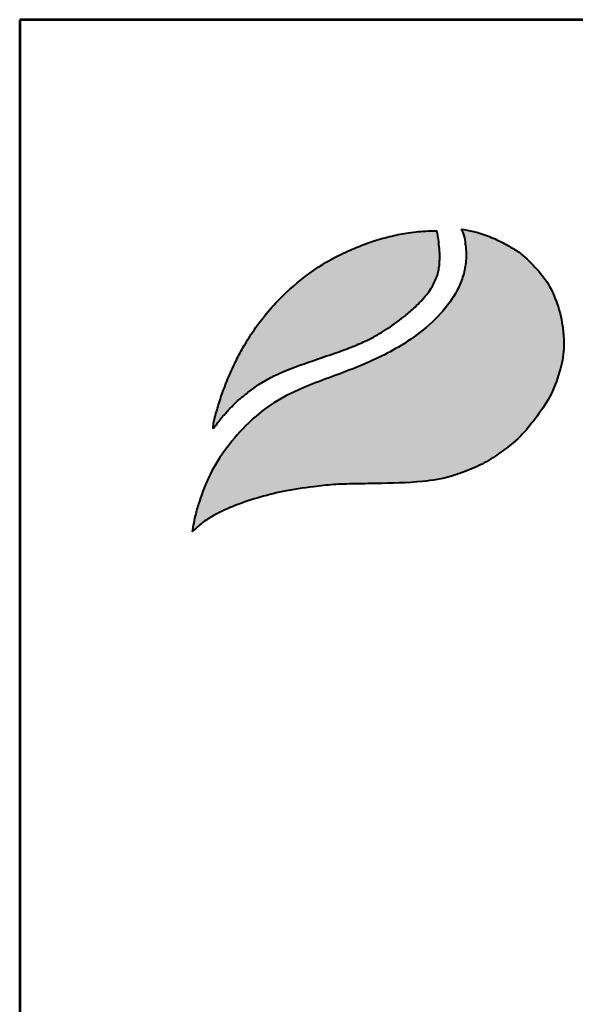
# Model space of a CAD drawing. Extents: x -53 to 6300, y -1485 to 7499.
# Drawn here: x -53 to 581, y 6376 to 7499 of the extents above; entities that cross this region are included whole.
import ezdxf
from ezdxf.enums import TextEntityAlignment as Align

# ---------------------------------------------------------------- set-up
doc = ezdxf.new("R2010")
doc.units = 0
doc.layers.get('0').update_dxf_attribs({"linetype": 'CONTINUOUS'})
doc.layers.add('AS-Ramecek', color=9, linetype='CONTINUOUS')
doc.layers.add('Vrstva 1', color=7, linetype='CONTINUOUS')
doc.layers.add('SRAFY', color=9, linetype='CONTINUOUS', lineweight=0)
doc.styles.add('Arial', font='ARIAL.TTF')
doc.styles.add('Castelar', font='CASTELAR.TTF')

# ---------------------------------------------------------------- blocks, each defined once
blk = doc.blocks.new('ram2')
at = {"layer": 'Vrstva 1', "lineweight": 40}
h = blk.add_hatch(color=156, dxfattribs=at)
edge = h.paths.add_edge_path()
edge.add_spline(control_points=[(-5596.3, 7636.3), (-5593.2, 7639.3), (-5587, 7645.2), (-5572.9, 7654.4), (-5553.4, 7663.4), (-5528.6, 7672), (-5500.7, 7679), (-5474.1, 7682.9), (-5449.3, 7685.7), (-5427.6, 7686.2), (-5396.8, 7686.8), (-5363.1, 7687.1), (-5333.1, 7692), (-5312.8, 7699.1), (-5295.6, 7705.8), (-5275.6, 7719), (-5256.1, 7733.8), (-5239.7, 7754.5), (-5224.4, 7776), (-5214.8, 7801.1), (-5210.3, 7822.9), (-5210.9, 7840), (-5212.8, 7857.4), (-5218.2, 7875.3), (-5226.9, 7895.1), (-5240.6, 7911.1), (-5254.5, 7925.3), (-5267.5, 7932.7), (-5278.8, 7938.8), (-5290.8, 7943.8), (-5304.5, 7948.3), (-5313.1, 7949.7), (-5317.3, 7950.4)], knot_values=[0, 0, 0, 0, 12.681805, 25.700455, 50.406078, 76.90094, 104.343169, 136.550223, 157.449068, 179.209962, 201.638828, 249.786105, 280.163273, 292.324782, 314.395452, 334.984049, 364.075485, 387.303848, 414.107992, 442.939429, 467.025521, 480.232017, 494.225726, 519.414559, 535.898798, 558.837547, 582.232967, 594.907167, 603.496412, 620.602567, 633.805056, 646.725943, 646.725943, 646.725943, 646.725943], degree=3, periodic=0)
edge.add_spline(control_points=[(-5317.3, 7950.4), (-5316.5, 7948.9), (-5314.3, 7944.7), (-5313.3, 7937.4), (-5312.1, 7929.3), (-5311.9, 7918.8), (-5313.2, 7908.5), (-5316.8, 7896.5), (-5322.1, 7884.6), (-5339.7, 7858.1), (-5375.3, 7829.6), (-5428.2, 7805), (-5475.6, 7789.2), (-5513.5, 7770.5), (-5539.7, 7748.6), (-5560.6, 7724.6), (-5578.2, 7697.3), (-5587.1, 7673.4), (-5593.4, 7653.5), (-5595.2, 7642.7), (-5596.3, 7636.3)], knot_values=[0, 0, 0, 0, 5.154431, 13.977474, 21.801013, 29.833848, 45.259255, 52.884226, 67.277243, 84.1076, 147.83167, 200.63077, 258.680476, 297.804698, 326.318319, 360.414007, 393.121659, 423.220394, 436.482792, 455.844072, 455.844072, 455.844072, 455.844072], degree=3, periodic=0)
at = {"layer": 'Vrstva 1'}
h = blk.add_hatch(color=95, dxfattribs=at)
edge = h.paths.add_edge_path()
edge.add_spline(control_points=[(-5342.5, 7948.6), (-5345.5, 7948.6), (-5355.2, 7948.5), (-5370.9, 7947), (-5389.6, 7943.4), (-5407.2, 7938.4), (-5421.5, 7933.2), (-5436.6, 7926.8), (-5453.3, 7918.8), (-5476.8, 7903.6), (-5498.5, 7885.7), (-5518.6, 7864.2), (-5532.3, 7845.9), (-5543.4, 7828.1), (-5551.8, 7811.9), (-5558.2, 7797.7), (-5563.7, 7783.6), (-5568.3, 7770.6), (-5571.4, 7759.1), (-5573.5, 7751.8), (-5574, 7748.9), (-5574.2, 7746.8), (-5574.3, 7745.5), (-5574.3, 7744.5), (-5574.3, 7743.7), (-5574.2, 7743.4), (-5574.2, 7743.2)], knot_values=[0, 0, 0, 0, 8.893386, 29.206738, 47.133968, 66.092703, 83.912506, 92.803622, 115.390718, 139.239499, 176.712522, 199.35298, 227.441659, 244.966034, 262.322131, 282.085723, 291.616752, 307.901765, 323.500391, 327.329886, 330.66111, 332.144297, 333.578454, 334.714358, 335.198312, 335.830442, 335.830442, 335.830442, 335.830442], degree=3, periodic=0)
edge.add_spline(control_points=[(-5574.2, 7743.2), (-5574.1, 7743.3), (-5573.8, 7743.8), (-5573.2, 7744.6), (-5572.7, 7745.3), (-5572.4, 7745.8), (-5571.9, 7746.4), (-5571.2, 7747.3), (-5570.3, 7748.5), (-5568.6, 7750.7), (-5566.6, 7753.6), (-5564.1, 7756.4), (-5561.6, 7759.2), (-5559.4, 7762.2), (-5555.3, 7765.9), (-5550.1, 7771.5), (-5541.9, 7778.3), (-5531.6, 7786.3), (-5519.8, 7793.8), (-5499.6, 7804), (-5475.4, 7812.5), (-5450.1, 7821), (-5431.8, 7827.5), (-5415.6, 7834.4), (-5396.6, 7844.5), (-5379.6, 7856.8), (-5363.9, 7870), (-5354.7, 7879.8), (-5347.8, 7889.5), (-5344.4, 7896.4), (-5341.7, 7902.9), (-5340.6, 7908.4), (-5339.5, 7913.7), (-5339.6, 7918), (-5339.3, 7921.8), (-5339.5, 7926.2), (-5340.2, 7933.4), (-5340.8, 7941.2), (-5342.1, 7946.7), (-5342.5, 7948.6)], knot_values=[0, 0, 0, 0, 0.447012, 1.855264, 2.868596, 3.049155, 3.688499, 5.265775, 6.438586, 8.160726, 13.72587, 16.873165, 19.559629, 24.829115, 27.943367, 35.981221, 47.834981, 59.88197, 75.204645, 89.697833, 127.507991, 151.964031, 169.837807, 185.778216, 204.812635, 234.297751, 248.525452, 266.187676, 274.482029, 284.025499, 289.334375, 295.623182, 300.86633, 305.51564, 308.213217, 312.35666, 318.846733, 329.741408, 335.745699, 335.745699, 335.745699, 335.745699], degree=3, periodic=0)
at = {"layer": 'AS-Ramecek', "lineweight": 53}
for p, q in [((-5775, 8167.5), (-5775, 0)), ((0, 8167.5), (-5775, 8167.5))]:
    blk.add_line(p, q, dxfattribs=at)
at = {"layer": 'Vrstva 1', "color": 156, "lineweight": 40}
for points in [[(-5317.3, 7950.4), (-5304.6, 7948), (-5292, 7944.1), (-5276.3, 7937.4), (-5268.7, 7933.3), (-5257.9, 7926.7), (-5240.7, 7910.9), (-5226.6, 7892.8), (-5219.6, 7877.9), (-5212.7, 7853.6), (-5211.1, 7839.7), (-5210.8, 7826.5), (-5215.1, 7802.8), (-5225.7, 7776), (-5240.6, 7753.7), (-5255.5, 7735.9), (-5278.1, 7717.6), (-5295.6, 7706.7), (-5315.9, 7698.1), (-5327.4, 7694.2), (-5357.3, 7688.7), (-5405.4, 7686.6), (-5427.8, 7686.2), (-5449.6, 7685.4), (-5470.3, 7683.2), (-5502.2, 7678.2), (-5528.8, 7671.5), (-5553.8, 7662.8), (-5576.1, 7652.1), (-5586.9, 7644.8), (-5596.3, 7636.3)], [(-5317.3, 7950.4), (-5315.1, 7945.7), (-5313.2, 7937.1), (-5312.3, 7929.3), (-5312.1, 7921.3), (-5314.1, 7906), (-5316.3, 7898.7), (-5322.1, 7885.5), (-5331.3, 7871.5), (-5379.5, 7829.8), (-5426.9, 7806.6), (-5481.1, 7785.7), (-5515.7, 7767.4), (-5537.7, 7749.3), (-5560.2, 7723.7), (-5577.6, 7696), (-5588.7, 7668), (-5592.5, 7655.3), (-5596.3, 7636.3)]]:
    blk.add_spline(points, degree=3, dxfattribs=at)
at = {"layer": 'Vrstva 1', "color": 95, "lineweight": 40}
for points in [[(-5574.2, 7743.2), (-5574.3, 7743.8), (-5574.3, 7744.3), (-5574.3, 7745.4), (-5574.2, 7746.8), (-5574.1, 7748.3), (-5573.5, 7751.6), (-5572.5, 7755.3), (-5568.2, 7770.3), (-5562.8, 7785.7), (-5559.4, 7794.5), (-5551.3, 7812.6), (-5543.2, 7827.9), (-5534, 7842.8), (-5517.1, 7865.3), (-5501.6, 7881.8), (-5472.8, 7905.7), (-5452.7, 7918.6), (-5432.4, 7928.5), (-5424.2, 7932), (-5407.5, 7938.1), (-5389.2, 7943.2), (-5371.6, 7946.6), (-5351.4, 7948.4), (-5342.5, 7948.6)], [(-5574.2, 7743.2), (-5574, 7743.5), (-5573.2, 7744.7), (-5572.6, 7745.5), (-5572.5, 7745.6), (-5572.1, 7746.2), (-5571.1, 7747.4), (-5570.4, 7748.4), (-5569.4, 7749.7), (-5566, 7754.2), (-5564, 7756.6), (-5562.2, 7758.6), (-5558.8, 7762.6), (-5556.6, 7764.8), (-5550.9, 7770.5), (-5541.9, 7778.2), (-5532.3, 7785.5), (-5519.4, 7793.8), (-5506.5, 7800.4), (-5471.2, 7813.9), (-5448.1, 7821.8), (-5431.3, 7827.9), (-5416.6, 7834.2), (-5399.8, 7843.2), (-5375.8, 7860.2), (-5365, 7869.5), (-5353, 7882.4), (-5348.2, 7889.2), (-5343.9, 7897.7), (-5341.9, 7902.7), (-5340.5, 7908.8), (-5339.7, 7914), (-5339.5, 7918.6), (-5339.4, 7921.3), (-5339.5, 7925.4), (-5340, 7931.9), (-5341.3, 7942.7), (-5342.5, 7948.6)]]:
    blk.add_spline(points, degree=3, dxfattribs=at)
at = {"style": 'Arial'}
blk.add_attdef('PLATNOST', (-2239.5, 58.9), '', height=48, dxfattribs=at)
at = {"layer": 'AS-Ramecek', "style": 'Arial', "flags": 4}
for tag, p in [('TYP', (-1670.1, 1117.6)), ('jm. velikost', (-1670.1, 941.6)), ('ROZMER', (-1670.1, 765.6)), ('VYSKA', (-1670.1, 589.6)), ('m3', (-1670.1, 413.6)), ('HMOTNOST', (-1670.1, 237.6))]:
    blk.add_attdef(tag, text='', height=55, dxfattribs=at).set_placement(p, align=Align.MIDDLE_LEFT)
at = {"layer": 'SRAFY', "color": 156}
for tag, height, style, p in [('NÁZEV_VÝROBKU', 90, 'Arial', (-461.5, 7777.3)), ('TYP_VÝROBKU', 75, 'Castelar', (-461.5, 7586))]:
    blk.add_attdef(tag, text='', height=height, dxfattribs=dict(at, style=style)).set_placement(p, align=Align.RIGHT)

msp = doc.modelspace()

# ---------------------------------------------------------------- block references
at = {"xscale": 1.1, "yscale": 1.1, "zscale": 1.1}
msp.add_blockref('ram2', (6300, -1485), dxfattribs=at)

doc.saveas('drawing.dxf')
